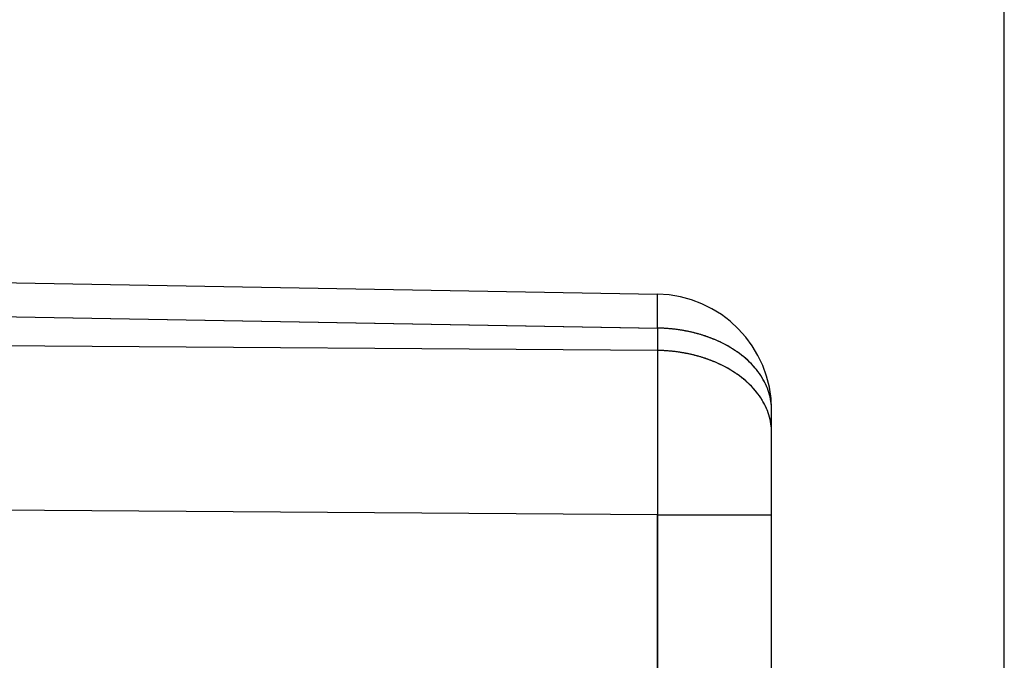
# Model space of a CAD drawing. Units: millimetres. Extents: x -81 to 24, y -24 to 46.
# Drawn here: x -38 to -30, y 16 to 22 of the extents above; entities that cross this region are included whole.
import ezdxf

# ---------------------------------------------------------------- set-up
doc = ezdxf.new("R2010")
doc.units = ezdxf.units.MM
doc.header["$LTSCALE"] = 16.335
doc.layers.get('0').update_dxf_attribs({"linetype": 'CONTINUOUS'})
doc.layers.add('ASSI', color=7, linetype='CONTINUOUS')
doc.layers.add('RACCORDO', color=7, linetype='CONTINUOUS')
doc.styles.get("Standard").update_dxf_attribs({"font": 'txt', "width": 0.8})
doc.dimstyles.new('DIMSTYLE_1', dxfattribs={"dimtxt": 3, "dimasz": 3, "dimexe": 1.5, "dimexo": 0.5, "dimgap": 0.75, "dimtad": 1, "dimtxsty": 'STANDARD', "dimblk": '_FILLED', "dimblk1": '_FILLED', "dimblk2": '_FILLED', "dimcen": 0.09, "dimazin": 2, "dimtfac": 1, "dimtofl": 0, "dimtmove": 0, "dimatfit": 3, "dimldrblk": '_FILLED', "dimfxl": 1, "dimtolj": 1, "dimarcsym": 0})

# ---------------------------------------------------------------- blocks, each defined once
blk = doc.blocks.new('_FILLED')
at = {"color": 0, "linetype": 'BYBLOCK'}
blk.add_solid([(0, 0), (-1, 0.3167), (-1, -0.3167)], dxfattribs=at)
blk = doc.blocks.new('*D1')
at = {"color": 7, "linetype": 'CONTINUOUS'}
for p, q in [((-68.4718, -19.076), (-68.4718, 44)), ((-29.8724, 15.2501), (-29.8724, 44)), ((-68.4718, 42.5), (-49.1721, 42.5)), ((-29.8724, 42.5), (-49.1721, 42.5))]:
    blk.add_line(p, q, dxfattribs=at)
at = {"color": 7, "linetype": 'CONTINUOUS', "xscale": 3, "yscale": 3, "zscale": 3, "rotation": 180}
blk.add_blockref('_FILLED', (-68.4718, 42.5), dxfattribs=at)
at = {"color": 7, "linetype": 'CONTINUOUS', "xscale": 3, "yscale": 3, "zscale": 3}
blk.add_blockref('_FILLED', (-29.8724, 42.5), dxfattribs=at)
blk = doc.blocks.new('*D3')
at = {"color": 7, "linetype": 'CONTINUOUS'}
for p, q in [((-53.8724, 22.8825), (-53.8724, 34)), ((-29.8724, 15.2501), (-29.8724, 34)), ((-53.8724, 32.5), (-41.8724, 32.5)), ((-29.8724, 32.5), (-41.8724, 32.5))]:
    blk.add_line(p, q, dxfattribs=at)
at = {"color": 7, "linetype": 'CONTINUOUS', "xscale": 3, "yscale": 3, "zscale": 3, "rotation": 180}
blk.add_blockref('_FILLED', (-53.8724, 32.5), dxfattribs=at)
at = {"color": 7, "linetype": 'CONTINUOUS', "xscale": 3, "yscale": 3, "zscale": 3}
blk.add_blockref('_FILLED', (-29.8724, 32.5), dxfattribs=at)

msp = doc.modelspace()

# ---------------------------------------------------------------- linework, layer by layer
at = {"layer": 'ASSI', "color": 7, "linetype": 'CONTINUOUS'}
for p, q in [((-43.8724, 19.611), (-32.8549, 19.4187)), ((-31.8724, 15.1065), (-31.8724, 18.4188))]:
    msp.add_line(p, q, dxfattribs=at)
at = {"layer": 'ASSI', "color": 250, "linetype": 'CONTINUOUS'}
for p, q in [((-32.8542, 19.4122), (-32.8543, 19.4136)), ((-32.8541, 19.4105), (-32.8542, 19.4122)), ((-32.8541, 19.4087), (-32.8541, 19.4105)), ((-32.854, 19.4057), (-32.8541, 19.4087)), ((-32.8539, 19.4023), (-32.854, 19.4057)), ((-32.8538, 19.3971), (-32.8539, 19.4023)), ((-32.8537, 19.3896), (-32.8538, 19.3971)), ((-32.8536, 19.3773), (-32.8537, 19.3896)), ((-43.8724, 19.3181), (-32.8482, 19.1257)), ((-32.8538, 19.2492), (-32.8535, 19.3221)), ((-32.8535, 19.3583), (-32.8536, 19.3773)), ((-32.8535, 19.3221), (-32.8535, 19.3583)), ((-32.8549, 19.1258), (-32.8538, 19.2492)), ((-32.8549, 19.1258), (-32.8549, 18.9337)), ((-32.8549, 18.9337), (-43.8723, 19.0134)), ((-32.8549, 18.9337), (-32.8545, 18.8425)), ((-32.8545, 18.8425), (-32.8541, 18.7461)), ((-32.8541, 18.7461), (-32.8539, 18.6448)), ((-32.8539, 18.6448), (-32.8536, 18.5294)), ((-32.8536, 18.5294), (-32.8535, 18.4194)), ((-32.8535, 18.4194), (-32.8535, 18.2955)), ((-32.8535, 18.2955), (-32.8535, 18.1679)), ((-32.8535, 18.1679), (-32.8536, 18.0263)), ((-32.8536, 18.0263), (-32.8539, 17.8819)), ((-32.8539, 17.8819), (-32.8543, 17.7242)), ((-32.8543, 17.7242), (-32.8547, 17.5653)), ((-32.8549, 17.5197), (-46.2985, 17.6169)), ((-32.8549, 17.5197), (-31.8724, 17.5198))]:
    msp.add_line(p, q, dxfattribs=at)
for points in [[(-32.8543, 19.4136), (-32.8543, 19.4142), (-32.8543, 19.4149), (-32.8544, 19.4154), (-32.8544, 19.4159), (-32.8545, 19.4164), (-32.8545, 19.4168), (-32.8545, 19.4172), (-32.8546, 19.4176), (-32.8546, 19.4179), (-32.8547, 19.4181), (-32.8547, 19.4183), (-32.8548, 19.4185), (-32.8548, 19.4186), (-32.8549, 19.4186), (-32.8549, 19.4187)], [(-32.6549, 19.109), (-32.6615, 19.11), (-32.6681, 19.111), (-32.6747, 19.112), (-32.6813, 19.1129), (-32.6879, 19.1138), (-32.6945, 19.1147), (-32.7011, 19.1155), (-32.7077, 19.1163), (-32.7144, 19.117), (-32.721, 19.1178), (-32.7277, 19.1185), (-32.7343, 19.1192), (-32.741, 19.1198), (-32.7476, 19.1204), (-32.7543, 19.121), (-32.761, 19.1215), (-32.7677, 19.122), (-32.7744, 19.1225), (-32.7811, 19.123), (-32.7878, 19.1234), (-32.7945, 19.1238), (-32.8012, 19.1241), (-32.8079, 19.1245), (-32.8146, 19.1247), (-32.8213, 19.125), (-32.828, 19.1252), (-32.8347, 19.1254), (-32.8415, 19.1256), (-32.8482, 19.1257)], [(-31.8724, 18.4283), (-31.8726, 18.4331), (-31.8727, 18.4378), (-31.8729, 18.4426), (-31.8732, 18.4473), (-31.8735, 18.4521), (-31.8738, 18.4568), (-31.8742, 18.4616), (-31.8746, 18.4663), (-31.8751, 18.4711), (-31.8756, 18.4758), (-31.8762, 18.4806), (-31.8768, 18.4853), (-31.8774, 18.49), (-31.8781, 18.4948), (-31.8789, 18.4995), (-31.8797, 18.5042), (-31.8805, 18.5089), (-31.8814, 18.5136), (-31.8823, 18.5183), (-31.8833, 18.523), (-31.8843, 18.5277), (-31.8854, 18.5324), (-31.8865, 18.5371), (-31.8876, 18.5418), (-31.8888, 18.5465), (-31.89, 18.5512), (-31.8913, 18.5558), (-31.8926, 18.5605), (-31.894, 18.5652), (-31.8954, 18.5698), (-31.8969, 18.5744), (-31.8984, 18.5791), (-31.8999, 18.5837), (-31.9015, 18.5883), (-31.9032, 18.5929), (-31.9048, 18.5975), (-31.9065, 18.6021), (-31.9083, 18.6067), (-31.9101, 18.6113), (-31.912, 18.6159), (-31.9139, 18.6204), (-31.9158, 18.625), (-31.9178, 18.6295), (-31.9198, 18.6341), (-31.9219, 18.6386), (-31.924, 18.6431), (-31.9262, 18.6476), (-31.9283, 18.6521), (-31.9306, 18.6566), (-31.9329, 18.6611), (-31.9352, 18.6655), (-31.9376, 18.67), (-31.94, 18.6744), (-31.9424, 18.6788), (-31.9449, 18.6833), (-31.9475, 18.6877), (-31.95, 18.6921), (-31.9527, 18.6964), (-31.9553, 18.7008), (-31.958, 18.7052), (-31.9608, 18.7095), (-31.9635, 18.7138), (-31.9664, 18.7181), (-31.9692, 18.7224), (-31.9721, 18.7267), (-31.9751, 18.731), (-31.9781, 18.7353), (-31.9811, 18.7395), (-31.9842, 18.7437), (-31.9873, 18.748), (-31.9904, 18.7522), (-31.9936, 18.7563), (-31.9969, 18.7605), (-32.0001, 18.7647), (-32.0034, 18.7688), (-32.0068, 18.7729), (-32.0102, 18.777), (-32.0136, 18.7811), (-32.0171, 18.7852), (-32.0206, 18.7893), (-32.0241, 18.7933), (-32.0277, 18.7973), (-32.0313, 18.8013), (-32.035, 18.8053), (-32.0387, 18.8093), (-32.0424, 18.8133), (-32.0462, 18.8172), (-32.05, 18.8211), (-32.0538, 18.825), (-32.0577, 18.8289), (-32.0616, 18.8328), (-32.0656, 18.8366), (-32.0696, 18.8404), (-32.0736, 18.8442), (-32.0776, 18.848), (-32.0817, 18.8518), (-32.0859, 18.8555), (-32.0901, 18.8593), (-32.0943, 18.863), (-32.0985, 18.8667), (-32.1028, 18.8703), (-32.1071, 18.874), (-32.1114, 18.8776), (-32.1158, 18.8812), (-32.1202, 18.8848), (-32.1247, 18.8884), (-32.1292, 18.8919), (-32.1337, 18.8955), (-32.1382, 18.899), (-32.1428, 18.9024), (-32.1474, 18.9059), (-32.1521, 18.9093), (-32.1568, 18.9127), (-32.1615, 18.9161), (-32.1662, 18.9195), (-32.171, 18.9228), (-32.1758, 18.9262), (-32.1806, 18.9295), (-32.1855, 18.9327), (-32.1904, 18.936), (-32.1953, 18.9392), (-32.2003, 18.9424), (-32.2053, 18.9456), (-32.2103, 18.9488), (-32.2154, 18.9519), (-32.2205, 18.955), (-32.2256, 18.9581), (-32.2307, 18.9612), (-32.2359, 18.9642), (-32.2411, 18.9672), (-32.2463, 18.9702), (-32.2516, 18.9732), (-32.2569, 18.9761), (-32.2622, 18.979), (-32.2675, 18.9819), (-32.2729, 18.9848), (-32.2783, 18.9876), (-32.2837, 18.9904), (-32.2892, 18.9932), (-32.2946, 18.996), (-32.3001, 18.9987), (-32.3057, 19.0014), (-32.3112, 19.0041), (-32.3168, 19.0068), (-32.3224, 19.0094), (-32.328, 19.012), (-32.3337, 19.0146), (-32.3394, 19.0171), (-32.3451, 19.0196), (-32.3508, 19.0221), (-32.3565, 19.0246), (-32.3623, 19.027), (-32.3681, 19.0294), (-32.3739, 19.0318), (-32.3798, 19.0342), (-32.3856, 19.0365), (-32.3915, 19.0388), (-32.3974, 19.0411), (-32.4034, 19.0433), (-32.4093, 19.0456), (-32.4153, 19.0477), (-32.4213, 19.0499), (-32.4273, 19.052), (-32.4333, 19.0541), (-32.4394, 19.0562), (-32.4454, 19.0582), (-32.4515, 19.0603), (-32.4576, 19.0622), (-32.4638, 19.0642), (-32.4699, 19.0661), (-32.4761, 19.068), (-32.4823, 19.0699), (-32.4885, 19.0717), (-32.4947, 19.0736), (-32.5009, 19.0753), (-32.5072, 19.0771), (-32.5134, 19.0788), (-32.5197, 19.0805), (-32.526, 19.0822), (-32.5323, 19.0838), (-32.5387, 19.0854), (-32.545, 19.087), (-32.5514, 19.0885), (-32.5577, 19.09), (-32.5641, 19.0915), (-32.5705, 19.093), (-32.577, 19.0944), (-32.5834, 19.0958), (-32.5898, 19.0971), (-32.5963, 19.0984), (-32.6028, 19.0997), (-32.6092, 19.101), (-32.6157, 19.1022), (-32.6222, 19.1035), (-32.6288, 19.1046), (-32.6353, 19.1058), (-32.6418, 19.1069), (-32.6484, 19.108), (-32.6549, 19.109)], [(-32.6418, 18.9148), (-32.6484, 18.9159), (-32.6549, 18.9169), (-32.6615, 18.9179), (-32.6681, 18.9189), (-32.6747, 18.9199), (-32.6813, 18.9208), (-32.6879, 18.9217), (-32.6945, 18.9226), (-32.7011, 18.9234), (-32.7077, 18.9242), (-32.7144, 18.925), (-32.721, 18.9257), (-32.7277, 18.9264), (-32.7343, 18.9271), (-32.741, 18.9277), (-32.7476, 18.9283), (-32.7543, 18.9289), (-32.761, 18.9294), (-32.7677, 18.93), (-32.7744, 18.9304), (-32.7811, 18.9309), (-32.7878, 18.9313), (-32.7945, 18.9317), (-32.8012, 18.9321), (-32.8079, 18.9324), (-32.8146, 18.9327), (-32.8213, 18.9329), (-32.828, 18.9332), (-32.8347, 18.9333), (-32.8415, 18.9335), (-32.8482, 18.9336), (-32.8549, 18.9337)], [(-31.8724, 18.2267), (-31.8724, 18.2315), (-31.8724, 18.2362), (-31.8726, 18.241), (-31.8727, 18.2458), (-31.8729, 18.2505), (-31.8732, 18.2553), (-31.8735, 18.26), (-31.8738, 18.2648), (-31.8742, 18.2695), (-31.8746, 18.2743), (-31.8751, 18.279), (-31.8756, 18.2837), (-31.8762, 18.2885), (-31.8768, 18.2932), (-31.8774, 18.2979), (-31.8781, 18.3027), (-31.8789, 18.3074), (-31.8797, 18.3121), (-31.8805, 18.3168), (-31.8814, 18.3216), (-31.8823, 18.3263), (-31.8833, 18.331), (-31.8843, 18.3357), (-31.8854, 18.3404), (-31.8865, 18.3451), (-31.8876, 18.3497), (-31.8888, 18.3544), (-31.89, 18.3591), (-31.8913, 18.3638), (-31.8926, 18.3684), (-31.894, 18.3731), (-31.8954, 18.3777), (-31.8969, 18.3824), (-31.8984, 18.387), (-31.8999, 18.3916), (-31.9015, 18.3962), (-31.9032, 18.4009), (-31.9048, 18.4055), (-31.9065, 18.4101), (-31.9083, 18.4146), (-31.9101, 18.4192), (-31.912, 18.4238), (-31.9139, 18.4284), (-31.9158, 18.4329), (-31.9178, 18.4375), (-31.9198, 18.442), (-31.9219, 18.4465), (-31.924, 18.451), (-31.9262, 18.4555), (-31.9283, 18.46), (-31.9306, 18.4645), (-31.9329, 18.469), (-31.9352, 18.4734), (-31.9376, 18.4779), (-31.94, 18.4823), (-31.9424, 18.4868), (-31.9449, 18.4912), (-31.9475, 18.4956), (-31.95, 18.5), (-31.9527, 18.5044), (-31.9553, 18.5087), (-31.958, 18.5131), (-31.9608, 18.5174), (-31.9635, 18.5217), (-31.9664, 18.5261), (-31.9692, 18.5304), (-31.9721, 18.5346), (-31.9751, 18.5389), (-31.9781, 18.5432), (-31.9811, 18.5474), (-31.9842, 18.5517), (-31.9873, 18.5559), (-31.9904, 18.5601), (-31.9936, 18.5643), (-31.9969, 18.5684), (-32.0001, 18.5726), (-32.0034, 18.5767), (-32.0068, 18.5808), (-32.0102, 18.585), (-32.0136, 18.589), (-32.0171, 18.5931), (-32.0206, 18.5972), (-32.0241, 18.6012), (-32.0277, 18.6052), (-32.0313, 18.6093), (-32.035, 18.6132), (-32.0387, 18.6172), (-32.0424, 18.6212), (-32.0462, 18.6251), (-32.05, 18.629), (-32.0538, 18.6329), (-32.0577, 18.6368), (-32.0616, 18.6407), (-32.0656, 18.6445), (-32.0696, 18.6484), (-32.0736, 18.6522), (-32.0776, 18.6559), (-32.0817, 18.6597), (-32.0859, 18.6635), (-32.0901, 18.6672), (-32.0943, 18.6709), (-32.0985, 18.6746), (-32.1028, 18.6783), (-32.1071, 18.6819), (-32.1114, 18.6855), (-32.1158, 18.6891), (-32.1202, 18.6927), (-32.1247, 18.6963), (-32.1292, 18.6998), (-32.1337, 18.7034), (-32.1382, 18.7069), (-32.1428, 18.7104), (-32.1474, 18.7138), (-32.1521, 18.7172), (-32.1568, 18.7207), (-32.1615, 18.724), (-32.1662, 18.7274), (-32.171, 18.7308), (-32.1758, 18.7341), (-32.1806, 18.7374), (-32.1855, 18.7407), (-32.1904, 18.7439), (-32.1953, 18.7472), (-32.2003, 18.7504), (-32.2053, 18.7535), (-32.2103, 18.7567), (-32.2154, 18.7598), (-32.2205, 18.763), (-32.2256, 18.766), (-32.2307, 18.7691), (-32.2359, 18.7721), (-32.2411, 18.7752), (-32.2463, 18.7781), (-32.2516, 18.7811), (-32.2569, 18.784), (-32.2622, 18.787), (-32.2675, 18.7898), (-32.2729, 18.7927), (-32.2783, 18.7955), (-32.2837, 18.7984), (-32.2892, 18.8011), (-32.2946, 18.8039), (-32.3001, 18.8066), (-32.3057, 18.8093), (-32.3112, 18.812), (-32.3168, 18.8147), (-32.3224, 18.8173), (-32.328, 18.8199), (-32.3337, 18.8225), (-32.3394, 18.825), (-32.3451, 18.8276), (-32.3508, 18.8301), (-32.3565, 18.8325), (-32.3623, 18.835), (-32.3681, 18.8374), (-32.3739, 18.8398), (-32.3798, 18.8421), (-32.3856, 18.8444), (-32.3915, 18.8467), (-32.3974, 18.849), (-32.4034, 18.8513), (-32.4093, 18.8535), (-32.4153, 18.8557), (-32.4213, 18.8578), (-32.4273, 18.8599), (-32.4333, 18.862), (-32.4394, 18.8641), (-32.4454, 18.8662), (-32.4515, 18.8682), (-32.4576, 18.8702), (-32.4638, 18.8721), (-32.4699, 18.8741), (-32.4761, 18.876), (-32.4823, 18.8778), (-32.4885, 18.8797), (-32.4947, 18.8815), (-32.5009, 18.8833), (-32.5072, 18.885), (-32.5134, 18.8867), (-32.5197, 18.8884), (-32.526, 18.8901), (-32.5323, 18.8917), (-32.5387, 18.8933), (-32.545, 18.8949), (-32.5514, 18.8964), (-32.5577, 18.8979), (-32.5641, 18.8994), (-32.5705, 18.9009), (-32.577, 18.9023), (-32.5834, 18.9037), (-32.5898, 18.905), (-32.5963, 18.9064), (-32.6028, 18.9077), (-32.6092, 18.9089), (-32.6157, 18.9102), (-32.6222, 18.9114), (-32.6288, 18.9125), (-32.6353, 18.9137), (-32.6418, 18.9148)], [(-31.8724, 18.4188), (-31.8724, 18.4236), (-31.8724, 18.4283)], [(-32.8547, 17.5653), (-32.8549, 17.5311), (-32.8549, 13.8534)]]:
    msp.add_lwpolyline(points, dxfattribs=at)
at = {"layer": 'ASSI', "color": 7, "linetype": 'CONTINUOUS'}
msp.add_arc((-32.8724, 18.4188), 1, 0, 89, dxfattribs=at)
at = {"layer": 'RACCORDO', "color": 7, "linetype": 'CONTINUOUS'}
for p, q in [((-43.8724, 19.611), (-32.8549, 19.4187)), ((-31.8724, 15.1065), (-31.8724, 18.4188))]:
    msp.add_line(p, q, dxfattribs=at)
at = {"layer": 'RACCORDO', "color": 250, "linetype": 'CONTINUOUS'}
for p, q in [((-32.8536, 19.3846), (-32.8538, 19.398)), ((-32.8535, 19.3679), (-32.8536, 19.3846)), ((-43.8724, 19.3181), (-32.8549, 19.1258)), ((-32.8536, 19.2989), (-32.8535, 19.3369)), ((-32.8535, 19.3369), (-32.8535, 19.3679)), ((-32.8545, 19.1657), (-32.8539, 19.2378)), ((-32.8539, 19.2378), (-32.8536, 19.2989)), ((-32.8549, 19.1258), (-32.8545, 19.1657)), ((-32.8549, 19.1258), (-32.8549, 18.9337)), ((-32.8549, 18.9337), (-43.8723, 19.0134)), ((-32.8549, 18.9337), (-32.8545, 18.8382)), ((-32.8545, 18.8382), (-32.8541, 18.7371)), ((-32.8541, 18.7371), (-32.8538, 18.6307)), ((-32.8538, 18.6307), (-32.8536, 18.5196)), ((-32.8536, 18.5196), (-32.8535, 18.4042)), ((-32.8535, 18.4042), (-32.8535, 18.285)), ((-32.8535, 18.285), (-32.8535, 18.1625)), ((-32.8535, 18.1625), (-32.8536, 18.0373)), ((-32.8536, 18.0373), (-32.8538, 17.9099)), ((-32.8538, 17.9099), (-32.8541, 17.7808)), ((-32.8541, 17.7808), (-32.8545, 17.6505)), ((-32.8549, 17.5197), (-46.2985, 17.6169)), ((-32.8545, 17.6505), (-32.8549, 17.5197)), ((-32.8549, 17.5197), (-31.8724, 17.5198)), ((-32.8549, 13.8534), (-32.8549, 17.5197))]:
    msp.add_line(p, q, dxfattribs=at)
for points in [[(-32.8538, 19.398), (-32.8539, 19.4035), (-32.854, 19.4081), (-32.8542, 19.4119), (-32.8543, 19.4149), (-32.8545, 19.417), (-32.8547, 19.4182), (-32.8549, 19.4187)], [(-31.8724, 18.4188), (-31.8727, 18.4381), (-31.8738, 18.4573), (-31.8757, 18.4766), (-31.8783, 18.4957), (-31.8816, 18.5149), (-31.8857, 18.5339), (-31.8905, 18.5529), (-31.896, 18.5718), (-31.9023, 18.5905), (-31.9093, 18.6091), (-31.917, 18.6276), (-31.9254, 18.646), (-31.9345, 18.6641), (-31.9443, 18.6821), (-31.9547, 18.6999), (-31.9659, 18.7175), (-31.9778, 18.7348), (-31.9903, 18.7519), (-32.0034, 18.7688), (-32.0172, 18.7854), (-32.0317, 18.8018), (-32.0468, 18.8178), (-32.0624, 18.8336), (-32.0787, 18.849), (-32.0956, 18.8642), (-32.113, 18.879), (-32.1311, 18.8934), (-32.1496, 18.9075), (-32.1687, 18.9213), (-32.1883, 18.9346), (-32.2085, 18.9476), (-32.2291, 18.9602), (-32.2502, 18.9724), (-32.2718, 18.9842), (-32.2938, 18.9956), (-32.3162, 19.0065), (-32.3391, 19.017), (-32.3623, 19.027), (-32.3859, 19.0366), (-32.4099, 19.0458), (-32.4343, 19.0545), (-32.4589, 19.0627), (-32.4839, 19.0704), (-32.5091, 19.0776), (-32.5347, 19.0844), (-32.5604, 19.0906), (-32.5864, 19.0964), (-32.6127, 19.1017), (-32.6391, 19.1064), (-32.6656, 19.1107), (-32.6924, 19.1144), (-32.7193, 19.1176), (-32.7462, 19.1203), (-32.7733, 19.1225), (-32.8005, 19.1241), (-32.8277, 19.1252), (-32.8549, 19.1258)], [(-31.8724, 18.2267), (-31.8727, 18.246), (-31.8738, 18.2653), (-31.8757, 18.2845), (-31.8783, 18.3037), (-31.8816, 18.3228), (-31.8857, 18.3418), (-31.8905, 18.3608), (-31.896, 18.3797), (-31.9023, 18.3984), (-31.9093, 18.4171), (-31.917, 18.4355), (-31.9254, 18.4539), (-31.9345, 18.472), (-31.9443, 18.49), (-31.9547, 18.5078), (-31.9659, 18.5254), (-31.9778, 18.5427), (-31.9903, 18.5599), (-32.0034, 18.5767), (-32.0172, 18.5933), (-32.0317, 18.6097), (-32.0468, 18.6257), (-32.0624, 18.6415), (-32.0787, 18.6569), (-32.0956, 18.6721), (-32.113, 18.6869), (-32.1311, 18.7013), (-32.1496, 18.7154), (-32.1687, 18.7292), (-32.1883, 18.7426), (-32.2085, 18.7555), (-32.2291, 18.7681), (-32.2502, 18.7803), (-32.2718, 18.7921), (-32.2938, 18.8035), (-32.3162, 18.8144), (-32.3391, 18.8249), (-32.3623, 18.835), (-32.3859, 18.8446), (-32.4099, 18.8537), (-32.4343, 18.8624), (-32.4589, 18.8706), (-32.4839, 18.8783), (-32.5091, 18.8856), (-32.5347, 18.8923), (-32.5604, 18.8986), (-32.5864, 18.9043), (-32.6127, 18.9096), (-32.6391, 18.9143), (-32.6656, 18.9186), (-32.6924, 18.9223), (-32.7193, 18.9255), (-32.7462, 18.9282), (-32.7733, 18.9304), (-32.8005, 18.932), (-32.8277, 18.9331), (-32.8549, 18.9337)]]:
    msp.add_lwpolyline(points, dxfattribs=at)
at = {"layer": 'RACCORDO', "color": 7, "linetype": 'CONTINUOUS'}
msp.add_arc((-32.8724, 18.4188), 1, 0, 89, dxfattribs=at)

# ---------------------------------------------------------------- dimensions: what is measured, and where the dimension line sits
at = {"color": 7, "linetype": 'CONTINUOUS'}
for base, p2, picture, middle in [((-68.4718, 42.5), (-68.4718, -19.576), '*D1', (-53.4578, 42.5)), ((-53.8724, 32.5), (-53.8724, 22.3825), '*D3', (-44.2295, 32.5))]:
    dim = msp.add_linear_dim(base=base, p1=(-29.8724, 14.7501), p2=p2, angle=180, dimstyle='DIMSTYLE_1', dxfattribs=at)
    dim.commit()
    dim.dimension.update_dxf_attribs({"geometry": picture, "text_midpoint": middle, "dimtype": 160})

doc.saveas('drawing.dxf')
